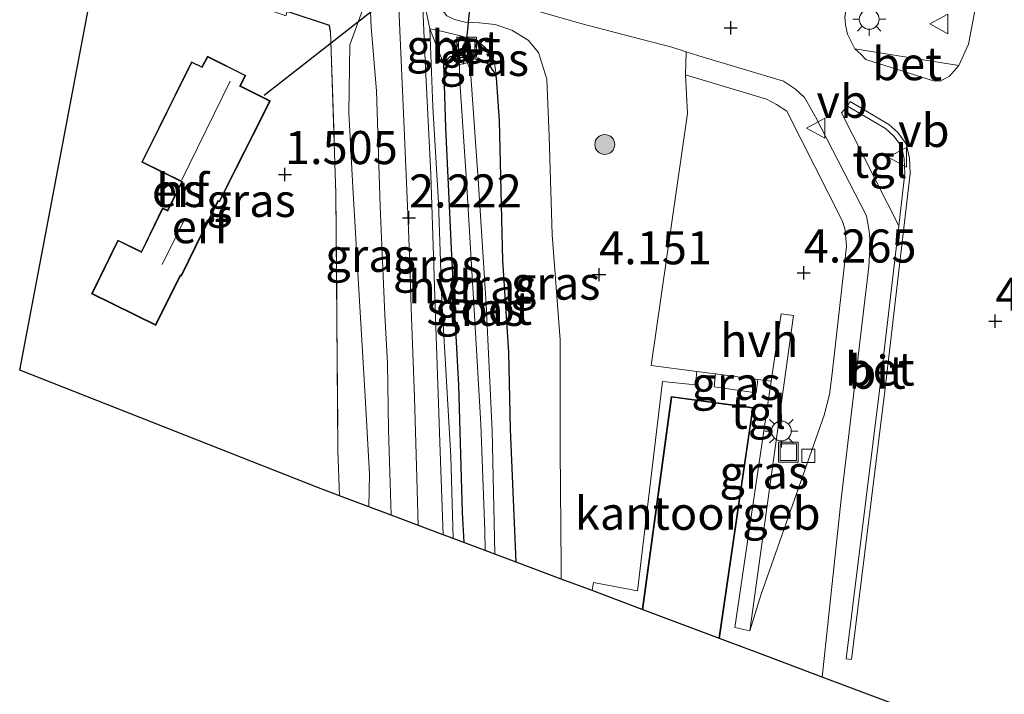
# Model space of a CAD drawing. Units: metres. Extents: x 44057 to 45441, y 358998 to 362500.
# Drawn here: x 44057 to 44131, y 359067 to 359118 of the extents above; entities that cross this region are included whole.
import ezdxf
from ezdxf.enums import TextEntityAlignment as Align

# ---------------------------------------------------------------- set-up
doc = ezdxf.new("R2010")
doc.units = ezdxf.units.M
doc.linetypes.add('IE-TERREINAFSCHEIDING', pattern=[10, 8, -2])
doc.layers.get('0').update_dxf_attribs({"lineweight": 25})
for name, color, linetype, lineweight in [('B-ME-GR-BOOM-S-B1', 93, 'Continuous', 18), ('B-ME-GW-HOOGTEPUNT-S-B1', 10, 'Continuous', 25), ('B-ME-GW-INSTEEKWATERGANG-L-B1', 10, 'Continuous', 25), ('B-ME-GW-KRUINLIJN-L-B1', 93, 'Continuous', 18), ('B-ME-GW-TEENLIJN-L-B1', 93, 'Continuous', 18), ('B-ME-IE-GRASLAND-GV-B6', 93, 'Continuous', 18), ('B-ME-IE-GRONDWERKLIJN-GROND_INGERICHT-GV-B6', 253, 'Continuous', 18), ('B-ME-IE-INRICHTINGSELEMENT-S-B1', 253, 'Continuous', 18), ('B-ME-IE-MEUBILAIR_WEGMEUBILAIR-LICHTMAST-S-B1', 8, 'Continuous', 18), ('B-ME-IE-TERREINAFSCHEIDING-HAAG-L-B1', 10, 'Continuous', 25), ('B-ME-IE-TERREINAFSCHEIDING-RASTERHEKWERK-L-B1', 8, 'IE-TERREINAFSCHEIDING', 18), ('B-ME-KG-KADASTRAAL-DAKRAND-L-B1', 13, 'Continuous', 18), ('B-ME-KG-KADASTRAAL-NOKLIJN-L-B1', 13, 'Continuous', 18), ('B-ME-KG-KADASTRAAL-OPNAMEDTMGRENS-L-B1', 10, 'Continuous', 25), ('B-ME-KL-ELEKTRICITEIT-LAAGSP-L-B1', 10, 'Continuous', 25), ('B-ME-KW-DUIKER-L-B1', 10, 'Continuous', 25), ('B-ME-OG-BEBOUWING-GV-B6', 173, 'Continuous', 18), ('B-ME-OG-WATER-GV-B6', 153, 'Continuous', 18), ('B-ME-SB-SPOOR-GV-B6', 253, 'Continuous', 18), ('B-ME-SB-SPOOR-L-B1', 253, 'Continuous', 18), ('B-ME-VH-VERH_SOORT-BETON-OVERIG-GV-B6', 8, 'IE-TERREINAFSCHEIDING-NATUURLIJK-HOUTWAL', 18), ('B-ME-VH-VERH_SOORT-BITUMEN-GV-B6', 8, 'IE-TERREINAFSCHEIDING-NATUURLIJK-HOUTWAL', 18), ('B-ME-VH-VERH_SOORT-HALF_VERHARDING-GV-B6', 8, 'IE-TERREINAFSCHEIDING-NATUURLIJK-HOUTWAL', 18), ('B-ME-VH-VERH_SOORT-TEGELS-GV-B6', 8, 'Continuous', 18), ('B-ME-VV-KOLK-S-B1', 8, 'Continuous', 18), ('B-ME-VW-MEUBILAIR_WEGMEUBILAIR-VERKEERSBORD-S-B1', 8, 'Continuous', 18)]:
    doc.layers.add(name, color=color, linetype=linetype, lineweight=lineweight)
doc.styles.add('NLCS-ISO', font='NLCS-ISO.TTF')
doc.linetypes.add('IE-TERREINAFSCHEIDING-NATUURLIJK-HOUTWAL', pattern='A,7,-1.5,[67,NLCS.SHX,S=0.75,R=45,X=0,Y=0],-1.5,7,-1.5,[70,NLCS.SHX,S=0.75,R=0,X=0,Y=0],-1.5', length=20)

# ---------------------------------------------------------------- blocks, each defined once
blk = doc.blocks.new('put')
for p, q in [((0.75, 0.75), (-0.75, 0.75)), ((-0.75, 0.75), (-0.75, -0.75)), ((0.75, -0.75), (0.75, 0.75)), ((-0.75, -0.75), (0.75, -0.75))]:
    blk.add_line(p, q)
blk.add_lwpolyline([(-0.625, 0.625), (0.625, 0.625), (0.625, -0.625), (-0.625, -0.625)], close=True)
blk = doc.blocks.new('verkeersbord')
for p, q in [((0, 0.75), (-0.75, -0.625)), ((0.75, -0.625), (0, 0.75)), ((-0.75, -0.625), (0.75, -0.625))]:
    blk.add_line(p, q)
blk = doc.blocks.new('boom')
blk.add_hatch(color=256).paths.add_polyline_path([(-0.75, 0, 1), (0.75, 0, 1)])
blk.add_circle((0, 0), 0.75)
blk = doc.blocks.new('hoogtepunt')
for p, q in [((-0.5, 0), (0.5, 0)), ((0, 0.5), (0, -0.5))]:
    blk.add_line(p, q)
blk = doc.blocks.new('kolk')
blk.add_lwpolyline([(-0.5, -0.5), (0.5, -0.5), (0.5, 0.5), (-0.5, 0.5)], close=True)
blk = doc.blocks.new('lantaarnpaal')
for p, q in [((-0.884, 0.884), (-0.53, 0.53)), ((0, 0.75), (0, 1.25)), ((0.53, 0.53), (0.884, 0.884)), ((-0.75, 0), (-1.25, 0)), ((0.75, 0), (1.25, 0)), ((-0.53, -0.53), (-0.884, -0.884)), ((0.53, -0.53), (0.884, -0.884)), ((0, -0.75), (0, -1.25))]:
    blk.add_line(p, q)
blk.add_circle((0, 0), 0.75)

msp = doc.modelspace()

# ---------------------------------------------------------------- linework, layer by layer
at = {"layer": 'B-ME-GW-INSTEEKWATERGANG-L-B1'}
msp.add_polyline3d([(44094.476, 359077.3179, 2.114), (44094.042, 359087.363, 2.027), (44093.91, 359093.186, 1.988), (44093.469, 359100.106, 1.982), (44093.224, 359110.66, 1.97), (44092.987, 359113.904, 2.015), (44092.845, 359114.32, 2.015), (44092.442, 359114.894, 2.06), (44091.915, 359115.254, 2.06), (44091.124, 359115.378, 2.087), (44089.499, 359115.528, 2.054), (44088.981, 359115.006, 2.066), (44089.134, 359110.124, 1.985), (44089.578, 359100.492, 1.907), (44090.114, 359090.694, 1.922), (44090.404, 359081.062, 1.928), (44090.5129, 359078.8069, 1.9272)], dxfattribs=at)
at = {"layer": 'B-ME-GW-KRUINLIJN-L-B1'}
for points in [[(44085.0396, 359080.8632, 2.3689), (44084.842, 359087.317, 2.303), (44084.756, 359092.351, 2.315), (44084.552, 359096.002, 2.252), (44084.207, 359104.191, 2.261), (44083.917, 359112.925, 2.204), (44083.523, 359117.735, 2.126), (44083.425, 359120.136, 2.108)], [(44097.8678, 359076.0436, 4.0662), (44097.871, 359077.021, 4.058), (44097.781, 359085.82, 4.07), (44097.781, 359094.109, 4.006), (44097.178, 359102.063, 3.908), (44096.956, 359109.501, 3.656), (44096.786, 359113.806, 3.485), (44096.165, 359115.816, 3.26), (44095.371, 359116.766, 3.26), (44094.143, 359117.521, 3.026), (44092.875, 359117.95, 3.026), (44091.687, 359118.079, 2.822), (44090.613, 359118.11, 2.429), (44089.822, 359118.322, 2.429), (44089.228, 359118.591, 2.495), (44088.495, 359119.54, 2.531), (44087.373, 359120.375, 2.309), (44087.606, 359115.192, 2.285), (44088.032, 359106.597, 2.234), (44088.39, 359095.863, 2.228), (44088.733, 359085.663, 2.258), (44088.9481, 359079.3948, 2.2455)]]:
    msp.add_polyline3d(points, dxfattribs=at)
at = {"layer": 'B-ME-GW-TEENLIJN-L-B1'}
for points in [[(44083.425, 359120.136, 2.108), (44082.765, 359118.75, 1.967), (44081.9, 359116.419, 1.73), (44081.831, 359111.299, 1.577), (44082.139, 359105.637, 1.649), (44082.604, 359097.502, 1.709), (44083.087, 359089.41, 1.742), (44083.4, 359083.94, 1.727), (44083.3496, 359081.4982, 1.7242)], [(44090.263, 359117.09, 2.087), (44088.938, 359117.409, 2.066), (44087.962, 359117.606, 1.997), (44088.17, 359111.72, 1.934), (44088.596, 359104.488, 1.967), (44088.864, 359097.085, 2.017), (44089.55, 359085.302, 2.017), (44089.7206, 359079.1046, 2.0157)], [(44092.987, 359113.904, 2.015), (44092.865, 359114.863, 2.015), (44092.549, 359115.639, 2.015), (44092.095, 359116.237, 2.015), (44091.534, 359116.703, 2.087)]]:
    msp.add_polyline3d(points, dxfattribs=at)
at = {"layer": 'B-ME-IE-GRASLAND-GV-B6'}
for points in [[(44132.467, 359140.274, 4.235), (44131.203, 359132.41, 4.223), (44130.825, 359129.835, 4.298), (44129.401, 359120.589, 4.313), (44128.6354, 359116.4608, 4.268), (44127.9005, 359114.8531, 4.238), (44120.0438, 359116.1072, 4.1555), (44119.4895, 359117.2233, 4.1555), (44119.3244, 359117.9228, 4.1555), (44119.2784, 359118.5255, 4.1555), (44121.447, 359131.106, 4.262), (44122.584, 359135.597, 4.25), (44124.029, 359142.847, 4.271)], [(44085.0396, 359080.8632, 2.3689), (44083.3496, 359081.4982, 1.7242), (44083.4, 359083.94, 1.727), (44083.087, 359089.41, 1.742), (44082.604, 359097.502, 1.709), (44082.139, 359105.637, 1.649), (44081.831, 359111.299, 1.577), (44081.9, 359116.419, 1.73), (44082.765, 359118.75, 1.967), (44083.425, 359120.136, 2.108), (44083.523, 359117.735, 2.126), (44083.917, 359112.925, 2.204), (44084.207, 359104.191, 2.261), (44084.552, 359096.002, 2.252), (44084.756, 359092.351, 2.315), (44084.842, 359087.317, 2.303), (44085.0396, 359080.8632, 2.3689)], [(44089.55, 359085.302, 2.017), (44089.7206, 359079.1046, 2.0157), (44088.9481, 359079.3948, 2.2455), (44088.733, 359085.663, 2.258), (44088.39, 359095.863, 2.228), (44088.032, 359106.597, 2.234), (44087.606, 359115.192, 2.285), (44087.373, 359120.375, 2.309), (44087.962, 359117.606, 1.997), (44088.17, 359111.72, 1.934), (44088.596, 359104.488, 1.967), (44088.864, 359097.085, 2.017), (44089.55, 359085.302, 2.017)], [(44097.871, 359077.021, 4.058), (44097.8678, 359076.0436, 4.0662), (44094.476, 359077.3179, 2.114), (44094.042, 359087.363, 2.027), (44093.91, 359093.186, 1.988), (44093.469, 359100.106, 1.982), (44093.224, 359110.66, 1.97), (44092.987, 359113.904, 2.015), (44092.865, 359114.863, 2.015), (44092.549, 359115.639, 2.015), (44092.095, 359116.237, 2.015), (44091.534, 359116.703, 2.087), (44090.263, 359117.09, 2.087), (44088.938, 359117.409, 2.066), (44087.962, 359117.606, 1.997), (44087.373, 359120.375, 2.309)], [(44095.402, 359119.146, 2.69), (44099.351, 359118.018, 2.927), (44103.215, 359117.006, 3.413), (44106.216, 359116.219, 3.608), (44107.3167, 359115.8737, 3.7181), (44107.2558, 359114.1322, 3.7895), (44107.4154, 359111.2254, 3.988), (44104.6697, 359092.1878, 4.168), (44108.1159, 359091.7297, 4.0844), (44108.0105, 359090.7162, 4.0841), (44105.5133, 359090.9623, 4.0691), (44103.6427, 359075.1642, 4.0241), (44100.3022, 359075.7722, 4.0241), (44100.2056, 359075.1653, 4.0241), (44097.8678, 359076.0436, 4.0662), (44097.871, 359077.021, 4.058), (44097.781, 359085.82, 4.07), (44097.781, 359094.109, 4.006), (44097.178, 359102.063, 3.908), (44096.956, 359109.501, 3.656), (44096.786, 359113.806, 3.485), (44096.165, 359115.816, 3.26), (44095.371, 359116.766, 3.26)], [(44082.765, 359118.75, 1.967), (44081.9, 359116.419, 1.73), (44081.831, 359111.299, 1.577), (44082.139, 359105.637, 1.649), (44082.604, 359097.502, 1.709), (44083.087, 359089.41, 1.742), (44083.4, 359083.94, 1.727), (44083.3496, 359081.4982, 1.7242), (44081.123, 359082.3347, 1.829), (44081.007, 359085.754, 1.829), (44080.937, 359095.564, 1.802), (44080.862, 359105.182, 1.772), (44080.458, 359117.402, 1.703), (44080.364, 359117.871, 1.703), (44077.168, 359118.915, 1.703)], [(44095.371, 359116.766, 3.26), (44094.143, 359117.521, 3.026), (44092.875, 359117.95, 3.026), (44091.687, 359118.079, 2.822), (44090.613, 359118.11, 2.429), (44089.822, 359118.322, 2.429)], [(44089.822, 359118.322, 2.429), (44090.613, 359118.11, 2.429), (44091.687, 359118.079, 2.822), (44092.875, 359117.95, 3.026), (44094.143, 359117.521, 3.026), (44095.371, 359116.766, 3.26), (44096.165, 359115.816, 3.26), (44096.786, 359113.806, 3.485), (44096.956, 359109.501, 3.656), (44097.178, 359102.063, 3.908), (44097.781, 359094.109, 4.006), (44097.781, 359085.82, 4.07), (44097.871, 359077.021, 4.058)], [(44088.981, 359115.006, 2.066), (44087.962, 359117.606, 1.997), (44088.938, 359117.409, 2.066), (44090.263, 359117.09, 2.087), (44089.859, 359115.762, 2.087), (44091.124, 359115.378, 2.087), (44089.499, 359115.528, 2.054), (44088.981, 359115.006, 2.066)], [(44092.987, 359113.904, 2.015), (44092.845, 359114.32, 2.015), (44092.442, 359114.894, 2.06), (44091.915, 359115.254, 2.06), (44091.124, 359115.378, 2.087), (44091.534, 359116.703, 2.087), (44092.095, 359116.237, 2.015), (44092.549, 359115.639, 2.015), (44092.865, 359114.863, 2.015), (44092.987, 359113.904, 2.015)], [(44088.981, 359115.006, 2.066), (44089.499, 359115.528, 2.054), (44091.124, 359115.378, 2.087), (44091.915, 359115.254, 2.06), (44092.442, 359114.894, 2.06), (44092.845, 359114.32, 2.015), (44092.987, 359113.904, 2.015), (44093.224, 359110.66, 1.97), (44093.469, 359100.106, 1.982), (44093.91, 359093.186, 1.988), (44094.042, 359087.363, 2.027), (44094.476, 359077.3179, 2.114), (44092.8571, 359077.9261, 0.7684), (44092.828, 359079.167, 0.767), (44092.66, 359087.24, 0.77), (44092.214, 359096.822, 0.737), (44091.63, 359105.847, 0.728), (44091.024, 359114.454, 0.689), (44090.795, 359115.046, 0.689), (44090.192, 359114.924, 0.689), (44090.195, 359113.983, 0.713), (44090.709, 359106.116, 0.701), (44091.358, 359095.527, 0.731), (44091.801, 359087.752, 0.716), (44092.107, 359079.68, 0.704), (44092.1298, 359078.1993, 0.7073), (44090.5129, 359078.8069, 1.9272), (44090.404, 359081.062, 1.928), (44090.114, 359090.694, 1.922), (44089.578, 359100.492, 1.907), (44089.134, 359110.124, 1.985), (44088.981, 359115.006, 2.066)], [(44110.9826, 359072.3901, 3.9716), (44113.7204, 359090.9847, 4.1305), (44114.4708, 359096.0814, 4.1741), (44115.4077, 359095.946, 4.1551), (44112.1138, 359072.1374, 3.9566), (44110.9826, 359072.3901, 3.9716)], [(44109.4216, 359090.5757, 4.0691), (44109.5242, 359091.5425, 4.0691), (44112.7234, 359091.1172, 4.0691), (44112.602, 359090.1062, 4.0691), (44109.4216, 359090.5757, 4.0691)]]:
    msp.add_polyline3d(points, dxfattribs=at)
at = {"layer": 'B-ME-IE-GRONDWERKLIJN-GROND_INGERICHT-GV-B6'}
for points in [[(44076.884, 359118.671, 1.526), (44077.076, 359118.609, 1.526), (44077.168, 359118.915, 1.703), (44080.364, 359117.871, 1.703), (44080.458, 359117.402, 1.703), (44080.862, 359105.182, 1.772), (44080.937, 359095.564, 1.802), (44081.007, 359085.754, 1.829), (44081.123, 359082.3347, 1.829), (44079.5444, 359082.9278, 1.8341), (44056.9842, 359091.8263, 1.805), (44063.0219, 359123.5918, 1.4563), (44064.81, 359123.027, 1.367), (44066.286, 359122.442, 1.367), (44072.356, 359120.216, 1.427), (44076.884, 359118.671, 1.526)], [(44071.159, 359115.547, 1.826), (44070.746, 359114.749, 1.826), (44069.954, 359115.134, 1.826), (44066.197, 359107.542, 1.826), (44069.206, 359106.057, 1.826), (44068.134, 359103.91, 1.826), (44067.777, 359104.079, 1.826), (44066.17, 359100.785, 1.826), (44064.392, 359101.654, 1.826), (44062.41, 359097.604, 1.826), (44067.255, 359095.206, 1.826), (44069.121, 359098.965, 1.826), (44069.195, 359098.935, 1.826), (44070.804, 359102.219, 1.826), (44070.962, 359102.509, 1.826), (44071.975, 359104.581, 1.826), (44072.063, 359104.532, 1.826), (44075.915, 359112.179, 1.826), (44073.653, 359113.309, 1.826), (44074.053, 359114.102, 1.826), (44071.159, 359115.547, 1.826)]]:
    msp.add_polyline3d(points, dxfattribs=at)
at = {"layer": 'B-ME-IE-TERREINAFSCHEIDING-HAAG-L-B1'}
msp.add_polyline3d([(44080.458, 359117.402, 1.703), (44080.364, 359117.871, 1.703), (44077.168, 359118.915, 1.703)], dxfattribs=at)
at = {"layer": 'B-ME-IE-TERREINAFSCHEIDING-RASTERHEKWERK-L-B1'}
msp.add_polyline3d([(44080.458, 359117.402, 1.703), (44080.862, 359105.182, 1.772), (44080.937, 359095.564, 1.802), (44081.007, 359085.754, 1.829), (44081.123, 359082.3347, 1.829)], dxfattribs=at)
at = {"layer": 'B-ME-KG-KADASTRAAL-DAKRAND-L-B1'}
for points in [[(44066.264, 359107.565, 7.997), (44069.977, 359115.067, 7.997), (44070.768, 359114.683, 4.907), (44071.181, 359115.48, 4.907), (44073.986, 359114.08, 4.907), (44073.586, 359113.287, 4.907), (44075.848, 359112.157, 8.105), (44072.042, 359104.601, 8.105), (44071.953, 359104.65, 5.165), (44070.918, 359102.532, 5.165), (44070.76, 359102.242, 4.487), (44069.171, 359098.999, 4.487), (44069.097, 359099.029, 3.452), (44067.232, 359095.273, 3.476), (44062.477, 359097.627, 4.454), (44064.415, 359101.587, 4.472), (44066.193, 359100.718, 4.406), (44067.8, 359104.013, 4.406), (44068.157, 359103.844, 4.259), (44069.273, 359106.08, 4.259), (44066.264, 359107.565, 7.997)], [(44109.7739, 359071.5705, 7.591), (44112.3074, 359088.9662, 7.307), (44106.228, 359089.7752, 7.2545), (44104.0392, 359073.725, 7.2545)]]:
    msp.add_polyline3d(points, dxfattribs=at)
at = {"layer": 'B-ME-KG-KADASTRAAL-NOKLIJN-L-B1'}
for p, q in [((44072.882, 359113.651, 11.579), (44069.228, 359106.201, 11.579)), ((44069.436, 359103.199, 6.251), (44067.754, 359099.812, 6.251))]:
    msp.add_line(p, q, dxfattribs=at)
at = {"layer": 'B-ME-KG-KADASTRAAL-OPNAMEDTMGRENS-L-B1'}
msp.add_polyline3d([(44127.4446, 359064.9315, 3.9993), (44117.5861, 359068.6354, 3.932), (44112.3889, 359070.588, 4.0578), (44111.9592, 359070.7494, 4.1467), (44111.7163, 359070.8406, 3.925), (44110.2314, 359071.3986, 4.295), (44109.8218, 359071.5525, 4.2525), (44103.9912, 359073.7431, 4.2525), (44100.2056, 359075.1653, 4.0241), (44097.8678, 359076.0436, 4.0662), (44094.476, 359077.3179, 2.114), (44092.8571, 359077.9261, 0.7684), (44092.1298, 359078.1993, 0.7073), (44090.5129, 359078.8069, 1.9272), (44089.7206, 359079.1046, 2.0157), (44088.9481, 359079.3948, 2.2455), (44085.0396, 359080.8632, 2.3689), (44083.3496, 359081.4982, 1.7242), (44081.123, 359082.3347, 1.829), (44079.5444, 359082.9278, 1.8341), (44056.9842, 359091.8263, 1.805), (44063.0219, 359123.5918, 1.4563)], dxfattribs=at)
at = {"layer": 'B-ME-KL-ELEKTRICITEIT-LAAGSP-L-B1'}
msp.add_polyline3d([(44075.452, 359112.613, 8.084), (44092.067, 359125.642, 2.525), (44065.0199, 359134.1736, 2.0186)], dxfattribs=at)
at = {"layer": 'B-ME-KW-DUIKER-L-B1'}
msp.add_polyline3d([(44092.391, 359133.703, 0.815), (44090.666, 359116.295, 0.815), (44090.465, 359114.939, 0.815)], dxfattribs=at)
at = {"layer": 'B-ME-OG-BEBOUWING-GV-B6'}
for points in [[(44075.915, 359112.179, 1.826), (44072.063, 359104.532, 1.826), (44071.975, 359104.581, 1.826), (44070.962, 359102.509, 1.826), (44070.804, 359102.219, 1.826), (44069.195, 359098.935, 1.826), (44069.121, 359098.965, 1.826), (44067.255, 359095.206, 1.826), (44062.41, 359097.604, 1.826), (44064.392, 359101.654, 1.826), (44066.17, 359100.785, 1.826), (44067.777, 359104.079, 1.826), (44068.134, 359103.91, 1.826), (44069.206, 359106.057, 1.826), (44066.197, 359107.542, 1.826), (44069.954, 359115.134, 1.826), (44070.746, 359114.749, 1.826), (44071.159, 359115.547, 1.826), (44074.053, 359114.102, 1.826), (44073.653, 359113.309, 1.826), (44075.915, 359112.179, 1.826)], [(44103.9912, 359073.7431, 4.2525), (44106.1852, 359089.8314, 4.2525), (44112.3642, 359089.0091, 4.2525), (44109.8218, 359071.5525, 4.2525), (44103.9912, 359073.7431, 4.2525)]]:
    msp.add_polyline3d(points, dxfattribs=at)
at = {"layer": 'B-ME-OG-WATER-GV-B6'}
msp.add_polyline3d([(44092.828, 359079.167, 0.767), (44092.8571, 359077.9261, 0.7684), (44092.1298, 359078.1993, 0.7073), (44092.107, 359079.68, 0.704), (44091.801, 359087.752, 0.716), (44091.358, 359095.527, 0.731), (44090.709, 359106.116, 0.701), (44090.195, 359113.983, 0.713), (44090.192, 359114.924, 0.689), (44090.795, 359115.046, 0.689), (44091.024, 359114.454, 0.689), (44091.63, 359105.847, 0.728), (44092.214, 359096.822, 0.737), (44092.66, 359087.24, 0.77), (44092.828, 359079.167, 0.767)], dxfattribs=at)
at = {"layer": 'B-ME-SB-SPOOR-GV-B6'}
for points in [[(44082.302, 359206.698, 1.685), (44083.721, 359193.879, 1.676), (44084.772, 359183.194, 1.652), (44085.84, 359172.702, 1.691), (44085.649, 359164.206, 1.943), (44085.925, 359157.714, 2.033), (44086.367, 359150.64, 2.108), (44086.775, 359141.123, 2.183), (44087.226, 359134.155, 2.195), (44087.223, 359129.849, 2.21), (44087.182, 359127.5, 2.261), (44086.738, 359125.756, 2.501), (44086.788, 359121.633, 2.411), (44086.784, 359121.106, 2.465), (44087.373, 359120.375, 2.309), (44087.606, 359115.192, 2.285), (44088.032, 359106.597, 2.234), (44088.39, 359095.863, 2.228), (44088.733, 359085.663, 2.258)], [(44088.733, 359085.663, 2.258), (44088.9481, 359079.3948, 2.2455), (44085.0396, 359080.8632, 2.3689), (44084.842, 359087.317, 2.303), (44084.756, 359092.351, 2.315), (44084.552, 359096.002, 2.252), (44084.207, 359104.191, 2.261), (44083.917, 359112.925, 2.204), (44083.523, 359117.735, 2.126), (44083.425, 359120.136, 2.108), (44084.077, 359122.842, 2.261), (44083.956, 359126.35, 2.24), (44083.516, 359129.021, 2.162), (44083.448, 359131.818, 2.15), (44083.107, 359137.775, 2.165), (44082.724, 359142.953, 2.135), (44082.312, 359146.775, 2.096), (44082.042, 359154.843, 2.054), (44081.329, 359163.998, 1.991), (44079.754, 359175.239, 1.724), (44079.328, 359181.37, 1.715), (44078.47, 359188.965, 1.688), (44077.517, 359197.919, 1.664)]]:
    msp.add_polyline3d(points, dxfattribs=at)
at = {"layer": 'B-ME-SB-SPOOR-L-B1'}
msp.add_polyline3d([(44087.0719, 359080.0997, 2.3965), (44086.9633, 359083.6969, 2.3765), (44086.8054, 359089.7627, 2.3705), (44086.5715, 359095.7921, 2.3765), (44086.3716, 359101.8542, 2.3615), (44086.0347, 359109.5332, 2.3405), (44085.6117, 359119.2108, 2.3795), (44085.3058, 359126.0023, 2.4095), (44084.874, 359135.0615, 2.3855), (44084.4382, 359142.5943, 2.3345), (44084.0264, 359149.9255, 2.3405), (44083.1821, 359162.3148, 2.2835), (44082.6645, 359168.6267, 2.2565), (44082.1547, 359174.8506, 2.2416), (44081.3774, 359183.7059, 2.2296), (44080.5209, 359192.0514, 2.2206), (44079.7873, 359199.1902, 2.2176), (44079.136, 359205.0447, 2.1966), (44077.9735, 359214.6926, 2.1966), (44077.839, 359215.7914, 2.1939)], dxfattribs=at)
at = {"layer": 'B-ME-VH-VERH_SOORT-BETON-OVERIG-GV-B6'}
for points in [[(44090.263, 359117.09, 2.087), (44091.534, 359116.703, 2.087), (44091.124, 359115.378, 2.087), (44089.859, 359115.762, 2.087), (44090.263, 359117.09, 2.087)], [(44125.9779, 359113.6915, 4.238), (44120.866, 359115.3034, 4.1705), (44120.4872, 359115.6893, 4.1555), (44120.0438, 359116.1072, 4.1555), (44127.9005, 359114.8531, 4.238), (44127.1831, 359114.042, 4.238), (44126.4851, 359113.6508, 4.238), (44125.9779, 359113.6915, 4.238)], [(44123.3638, 359102.7347, 4.0125), (44123.8245, 359106.6891, 4.0125), (44123.776, 359107.7971, 4.0125), (44123.5559, 359108.7437, 4.0125), (44122.9925, 359109.505, 4.0125), (44122.3652, 359110.0725, 4.0125), (44119.4824, 359111.7701, 4.0125), (44119.6854, 359112.1148, 4.0125), (44122.6033, 359110.3965, 4.0125), (44123.2904, 359109.775, 4.0125), (44123.9267, 359108.915, 4.0125), (44124.174, 359107.8516, 4.0125), (44124.2255, 359106.6746, 4.0125), (44122.3114, 359090.2429, 4.0125), (44119.7943, 359069.9744, 4.0125), (44119.3973, 359070.0237, 4.0125), (44121.9142, 359090.2907, 4.0125), (44123.3638, 359102.7347, 4.0125)]]:
    msp.add_polyline3d(points, dxfattribs=at)
at = {"layer": 'B-ME-VH-VERH_SOORT-BITUMEN-GV-B6'}
for points in [[(44131.63, 359176.539, 4.358), (44131.012, 359176.206, 4.358), (44130.221, 359175.415, 4.316), (44129.978, 359175.04, 4.316), (44129.636, 359173.019, 4.262), (44128.223, 359165.651, 4.196), (44126.977, 359158.473, 4.181), (44125.999, 359152.921, 4.214), (44125.034, 359147.663, 4.244), (44124.029, 359142.847, 4.271), (44122.584, 359135.597, 4.25), (44121.447, 359131.106, 4.262), (44119.2784, 359118.5255, 4.1555), (44119.3244, 359117.9228, 4.1555), (44119.4895, 359117.2233, 4.1555), (44120.0438, 359116.1072, 4.1555), (44120.4872, 359115.6893, 4.1555), (44120.866, 359115.3034, 4.1705), (44125.9779, 359113.6915, 4.238), (44126.4851, 359113.6508, 4.238), (44127.1831, 359114.042, 4.238), (44127.9005, 359114.8531, 4.238)], [(44127.9005, 359114.8531, 4.238), (44128.6354, 359116.4608, 4.268), (44129.401, 359120.589, 4.313), (44130.825, 359129.835, 4.298), (44131.203, 359132.41, 4.223), (44132.467, 359140.274, 4.235)], [(44117.5861, 359068.6354, 3.932), (44119.0118, 359082.0726, 3.932), (44121.1097, 359099.667, 3.977), (44121.1979, 359101.422, 3.962), (44121.1289, 359102.3264, 3.962), (44120.9185, 359103.4882, 3.962), (44117.0702, 359110.9627, 3.812), (44116.234, 359112.4225, 3.812), (44115.5528, 359113.0541, 3.812), (44114.6454, 359113.6634, 3.812), (44108.256, 359115.579, 3.812), (44107.3167, 359115.8737, 3.7181), (44106.216, 359116.219, 3.608), (44103.215, 359117.006, 3.413), (44099.351, 359118.018, 2.927), (44095.402, 359119.146, 2.69)], [(44119.4824, 359111.7701, 4.0125), (44119.0327, 359111.2727, 4.0125), (44123.3638, 359102.7347, 4.0125), (44121.9142, 359090.2907, 4.0125), (44119.3973, 359070.0237, 4.0125), (44119.7943, 359069.9744, 4.0125), (44122.3114, 359090.2429, 4.0125), (44124.2255, 359106.6746, 4.0125), (44124.174, 359107.8516, 4.0125), (44123.9267, 359108.915, 4.0125), (44123.2904, 359109.775, 4.0125), (44122.6033, 359110.3965, 4.0125), (44119.6854, 359112.1148, 4.0125), (44119.4824, 359111.7701, 4.0125)], [(44127.4446, 359064.9315, 3.9993), (44117.5861, 359068.6354, 3.932)]]:
    msp.add_polyline3d(points, dxfattribs=at)
at = {"layer": 'B-ME-VH-VERH_SOORT-HALF_VERHARDING-GV-B6'}
for points in [[(44090.404, 359081.062, 1.928), (44090.5129, 359078.8069, 1.9272), (44089.7206, 359079.1046, 2.0157), (44089.55, 359085.302, 2.017), (44088.864, 359097.085, 2.017), (44088.596, 359104.488, 1.967), (44088.17, 359111.72, 1.934), (44087.962, 359117.606, 1.997), (44088.981, 359115.006, 2.066), (44089.134, 359110.124, 1.985), (44089.578, 359100.492, 1.907), (44090.114, 359090.694, 1.922), (44090.404, 359081.062, 1.928)], [(44104.6697, 359092.1878, 4.168), (44107.4154, 359111.2254, 3.988), (44107.2558, 359114.1322, 3.7895), (44113.3683, 359112.3109, 4.0745), (44114.1244, 359111.8944, 4.082), (44114.9125, 359111.3924, 4.082), (44119.1185, 359103.0839, 4.1495), (44119.3157, 359102.3958, 4.1495), (44119.4074, 359101.181, 4.1495), (44118.3358, 359091.5666, 4.0145), (44118.1282, 359089.9966, 3.9995), (44117.7375, 359088.4224, 3.9995), (44112.9377, 359074.8251, 4.022), (44112.1138, 359072.1374, 3.9566), (44115.4077, 359095.946, 4.1551), (44114.4708, 359096.0814, 4.1741), (44113.7204, 359090.9847, 4.1305), (44112.7234, 359091.1172, 4.0691), (44109.5242, 359091.5425, 4.0691), (44108.1159, 359091.7297, 4.0844), (44104.6697, 359092.1878, 4.168)]]:
    msp.add_polyline3d(points, dxfattribs=at)
at = {"layer": 'B-ME-VH-VERH_SOORT-TEGELS-GV-B6'}
for points in [[(44112.9377, 359074.8251, 4.022), (44117.7375, 359088.4224, 3.9995), (44118.1282, 359089.9966, 3.9995), (44118.3358, 359091.5666, 4.0145), (44119.4074, 359101.181, 4.1495), (44119.3157, 359102.3958, 4.1495), (44119.1185, 359103.0839, 4.1495), (44114.9125, 359111.3924, 4.082), (44114.1244, 359111.8944, 4.082), (44113.3683, 359112.3109, 4.0745), (44107.2558, 359114.1322, 3.7895), (44107.3167, 359115.8737, 3.7181), (44108.256, 359115.579, 3.812), (44114.6454, 359113.6634, 3.812), (44115.5528, 359113.0541, 3.812), (44116.234, 359112.4225, 3.812), (44117.0702, 359110.9627, 3.812), (44120.9185, 359103.4882, 3.962), (44121.1289, 359102.3264, 3.962), (44121.1979, 359101.422, 3.962), (44121.1097, 359099.667, 3.977), (44119.0118, 359082.0726, 3.932), (44117.5861, 359068.6354, 3.932), (44112.3889, 359070.588, 4.0578), (44111.9592, 359070.7494, 4.1467), (44111.7163, 359070.8406, 3.925), (44110.2314, 359071.3986, 4.295), (44109.8218, 359071.5525, 4.2525), (44112.3642, 359089.0091, 4.2525), (44106.1852, 359089.8314, 4.2525), (44103.9912, 359073.7431, 4.2525), (44100.2056, 359075.1653, 4.0241), (44100.3022, 359075.7722, 4.0241), (44103.6427, 359075.1642, 4.0241), (44105.5133, 359090.9623, 4.0691), (44108.0105, 359090.7162, 4.0841), (44108.1159, 359091.7297, 4.0844), (44109.5242, 359091.5425, 4.0691), (44109.4216, 359090.5757, 4.0691), (44112.602, 359090.1062, 4.0691), (44112.7234, 359091.1172, 4.0691), (44113.7204, 359090.9847, 4.1305), (44110.9826, 359072.3901, 3.9716), (44112.1138, 359072.1374, 3.9566), (44112.9377, 359074.8251, 4.022)], [(44123.3638, 359102.7347, 4.0125), (44119.0327, 359111.2727, 4.0125), (44119.4824, 359111.7701, 4.0125), (44122.3652, 359110.0725, 4.0125), (44122.9925, 359109.505, 4.0125), (44123.5559, 359108.7437, 4.0125), (44123.776, 359107.7971, 4.0125), (44123.8245, 359106.6891, 4.0125), (44123.3638, 359102.7347, 4.0125)]]:
    msp.add_polyline3d(points, dxfattribs=at)

# ---------------------------------------------------------------- block references
at = {"layer": 'B-ME-GR-BOOM-S-B1', "rotation": 90}
msp.add_blockref('boom', (44101.1614, 359108.8767, 4.3016), dxfattribs=at)
at = {"layer": 'B-ME-GW-HOOGTEPUNT-S-B1', "rotation": 90}
for p in [(44110.667, 359117.689, 3.776), (44110.667, 359117.689, 3.776), (44077.013, 359106.614, 1.505), (44077.013, 359106.614, 1.505), (44086.378, 359103.335, 2.222), (44086.378, 359103.335, 2.222), (44100.735, 359099.044, 4.151), (44100.735, 359099.044, 4.151), (44116.181, 359099.178, 4.265), (44116.181, 359099.178, 4.265), (44130.648, 359095.528, 4.199), (44130.648, 359095.528, 4.199)]:
    msp.add_blockref('hoogtepunt', p, dxfattribs=at)
at = {"layer": 'B-ME-IE-INRICHTINGSELEMENT-S-B1', "rotation": 90}
for p in [(44090.737, 359116.224, 2.09), (44115.021, 359085.634, 4.319)]:
    msp.add_blockref('put', p, dxfattribs=at)
at = {"layer": 'B-ME-IE-MEUBILAIR_WEGMEUBILAIR-LICHTMAST-S-B1', "rotation": 90}
for p in [(44121.13, 359118.335, 4.43), (44114.494, 359087.225, 4.355)]:
    msp.add_blockref('lantaarnpaal', p, dxfattribs=at)
at = {"layer": 'B-ME-VV-KOLK-S-B1', "rotation": 90}
msp.add_blockref('kolk', (44116.528, 359085.356, 4.027), dxfattribs=at)
at = {"layer": 'B-ME-VW-MEUBILAIR_WEGMEUBILAIR-VERKEERSBORD-S-B1', "rotation": 90}
for p in [(44126.4419, 359117.9838, 4.4937), (44117.1455, 359110.1084, 4.0437), (44123.3102, 359107.9066, 4.1862)]:
    msp.add_blockref('verkeersbord', p, dxfattribs=at)

# ---------------------------------------------------------------- texts
at = {"layer": 'B-ME-GW-HOOGTEPUNT-S-B1', "ltscale": 0.2, "style": 'NLCS-ISO'}
for s, p in [('1.505', (44077.013, 359106.614, 1.505)), ('1.505', (44077.013, 359106.614, 1.505)), ('2.222', (44086.378, 359103.335, 2.222)), ('2.222', (44086.378, 359103.335, 2.222)), ('4.151', (44100.735, 359099.044, 4.151)), ('4.151', (44100.735, 359099.044, 4.151)), ('4.265', (44116.181, 359099.178, 4.265)), ('4.265', (44116.181, 359099.178, 4.265)), ('4.199', (44130.648, 359095.528, 4.199)), ('4.199', (44130.648, 359095.528, 4.199))]:
    msp.add_text(s, height=2.5, dxfattribs=at).set_placement(p, align=Align.BOTTOM_LEFT)
at = {"layer": 'B-ME-IE-GRASLAND-GV-B6', "ltscale": 0.2, "style": 'NLCS-ISO'}
for p in [(44089.543, 359116.306), (44092.0555, 359115.3035), (44074.4435, 359104.6501), (44083.4353, 359100.4996), (44088.5468, 359099.7398), (44097.4499, 359098.3986), (44092.622, 359098.2093), (44091.7285, 359096.4229), (44111.0725, 359090.8243), (44113.1951, 359084.1094)]:
    msp.add_text('gras', height=2.5, dxfattribs=at).set_placement(p, align=Align.MIDDLE_CENTER)
at = {"layer": 'B-ME-IE-GRONDWERKLIJN-GROND_INGERICHT-GV-B6', "ltscale": 0.2, "style": 'NLCS-ISO'}
for p in [(44069.1242, 359105.4022), (44070.6238, 359102.6688)]:
    msp.add_text('erf', height=2.5, dxfattribs=at).set_placement(p, align=Align.MIDDLE_CENTER)
at = {"layer": 'B-ME-OG-BEBOUWING-GV-B6', "ltscale": 0.2, "style": 'NLCS-ISO'}
for s, p in [('hs', (44069.1242, 359105.4022)), ('kantoorgeb', (44108.1817, 359081.0121))]:
    msp.add_text(s, height=2.5, dxfattribs=at).set_placement(p, align=Align.MIDDLE_CENTER)
at = {"layer": 'B-ME-OG-WATER-GV-B6', "ltscale": 0.2, "style": 'NLCS-ISO'}
msp.add_text('sloot', height=2.5, dxfattribs=at).set_placement((44091.6799, 359096.5007), align=Align.MIDDLE_CENTER)
at = {"layer": 'B-ME-VH-VERH_SOORT-BETON-OVERIG-GV-B6', "ltscale": 0.2, "style": 'NLCS-ISO'}
for p in [(44090.6951, 359116.2341), (44123.9909, 359114.9849), (44121.9211, 359091.9118)]:
    msp.add_text('bet', height=2.5, dxfattribs=at).set_placement(p, align=Align.MIDDLE_CENTER)
at = {"layer": 'B-ME-VH-VERH_SOORT-BITUMEN-GV-B6', "ltscale": 0.2, "style": 'NLCS-ISO'}
msp.add_text('bit', height=2.5, dxfattribs=at).set_placement((44121.721, 359091.6721), align=Align.MIDDLE_CENTER)
at = {"layer": 'B-ME-VH-VERH_SOORT-HALF_VERHARDING-GV-B6', "ltscale": 0.2, "style": 'NLCS-ISO'}
for p in [(44089.2719, 359098.116), (44112.8259, 359094.0758)]:
    msp.add_text('hvh', height=2.5, dxfattribs=at).set_placement(p, align=Align.MIDDLE_CENTER)
at = {"layer": 'B-ME-VH-VERH_SOORT-TEGELS-GV-B6', "ltscale": 0.2, "style": 'NLCS-ISO'}
for p in [(44121.936, 359107.604), (44112.7649, 359088.648)]:
    msp.add_text('tgl', height=2.5, dxfattribs=at).set_placement(p, align=Align.MIDDLE_CENTER)
at = {"layer": 'B-ME-VW-MEUBILAIR_WEGMEUBILAIR-VERKEERSBORD-S-B1', "ltscale": 0.2, "style": 'NLCS-ISO'}
for p in [(44117.1455, 359110.1084, 4.0437), (44123.3102, 359107.9066, 4.1862)]:
    msp.add_text('vb', height=2.5, dxfattribs=at).set_placement(p, align=Align.BOTTOM_LEFT)

doc.saveas('drawing.dxf')
